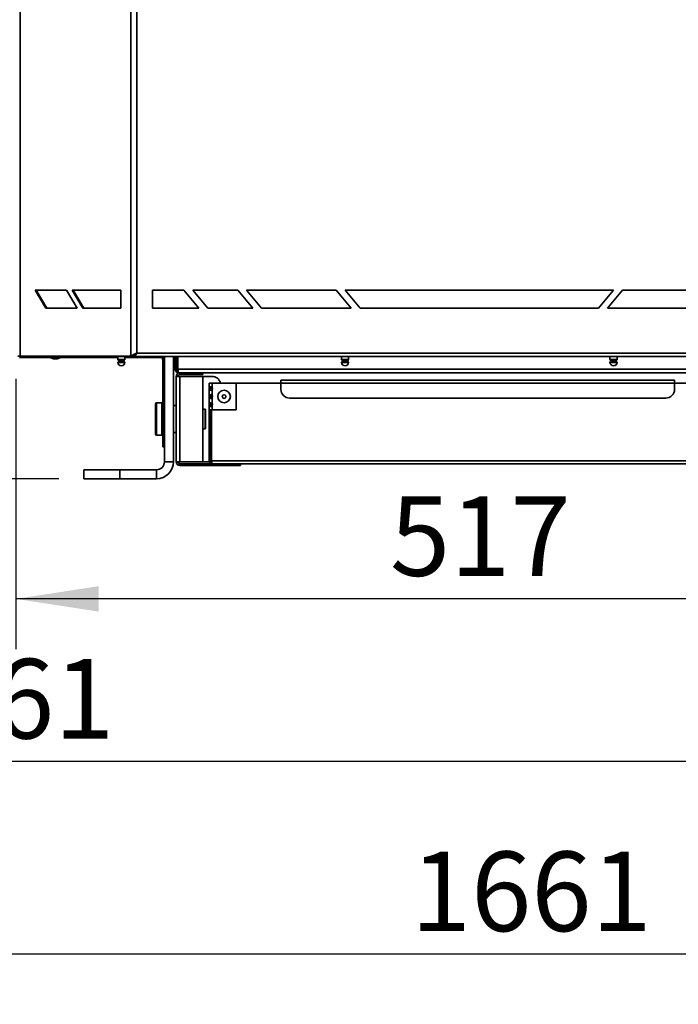
# Model space of a CAD drawing. Units: millimetres. Extents: x 0 to 420, y 0 to 297.
# Drawn here: x 63 to 89, y 147 to 186 of the extents above; entities that cross this region are included whole.
import ezdxf

# ---------------------------------------------------------------- set-up
doc = ezdxf.new("R2010")
doc.units = ezdxf.units.MM
doc.layers.add('WYMIAR', color=8, linetype='Continuous')
doc.styles.add('SLDTEXTSTYLE0', font='TXT', dxfattribs={"width": 0.605})
doc.dimstyles.new('SLDDIMSTYLE0', dxfattribs={"dimtxt": 3.081982, "dimasz": 3.302, "dimexe": 0, "dimexo": 0.0625, "dimgap": 0.770496, "dimtad": 1, "dimdec": 0, "dimlfac": 14, "dimrnd": 1e-09, "dimzin": 12, "dimdsep": 46, "dimtxsty": 'SLDTEXTSTYLE0', "dimsah": 1, "dimcen": 0.09, "dimadec": 0, "dimazin": 3, "dimtfac": 1, "dimtdec": 0, "dimtofl": 0, "dimtmove": 0, "dimatfit": 3, "dimfxl": 1, "dimfrac": 2, "dimtolj": 1, "dimtzin": 12, "dimarcsym": 0})

# ---------------------------------------------------------------- blocks, each defined once
blk = doc.blocks.new('_D')
at = {"layer": 'WYMIAR'}
for p, q in [((62.491, 171.859), (62.491, 161.084)), ((99.403, 171.76), (99.403, 161.084)), ((99.403, 163.084), (62.491, 163.084))]:
    blk.add_line(p, q, dxfattribs=at)
for points in [[(62.491, 163.084), (65.793, 162.576), (65.793, 163.592)], [(99.403, 163.084), (96.101, 163.592), (96.101, 162.576)]]:
    blk.add_solid(points, dxfattribs=at)
at = {"layer": 'WYMIAR', "insert": (77.419, 167.177), "char_height": 3.175, "attachment_point": 1, "style": 'SLDTEXTSTYLE0'}
blk.add_mtext('517', dxfattribs=at)
blk = doc.blocks.new('_D_1')
at = {"layer": 'WYMIAR'}
for p, q in [((23.62, 175.923), (23.62, 154.598)), ((99.403, 171.76), (99.403, 154.598)), ((99.403, 156.598), (23.62, 156.598))]:
    blk.add_line(p, q, dxfattribs=at)
for points in [[(23.62, 156.598), (26.922, 156.09), (26.922, 157.106)], [(99.403, 156.598), (96.101, 157.106), (96.101, 156.09)]]:
    blk.add_solid(points, dxfattribs=at)
at = {"layer": 'WYMIAR', "insert": (56.808, 160.691), "char_height": 3.175, "attachment_point": 1, "style": 'SLDTEXTSTYLE0'}
blk.add_mtext('1061', dxfattribs=at)
blk = doc.blocks.new('_D_2')
at = {"layer": 'WYMIAR'}
for p, q in [((23.62, 175.923), (23.62, 146.916)), ((142.29, 166.877), (142.29, 146.916)), ((142.29, 148.916), (23.62, 148.916))]:
    blk.add_line(p, q, dxfattribs=at)
for points in [[(23.62, 148.916), (26.922, 148.408), (26.922, 149.424)], [(142.29, 148.916), (138.988, 149.424), (138.988, 148.408)]]:
    blk.add_solid(points, dxfattribs=at)
at = {"layer": 'WYMIAR', "insert": (78.251, 153.008), "char_height": 3.175, "attachment_point": 1, "style": 'SLDTEXTSTYLE0'}
blk.add_mtext('1661', dxfattribs=at)
blk = doc.blocks.new('_D_3')
at = {"layer": 'WYMIAR'}
for p, q in [((37.713, 265.564), (14.842, 265.564)), ((16.842, 167.877), (16.842, 265.564)), ((64.205, 167.877), (14.842, 167.877))]:
    blk.add_line(p, q, dxfattribs=at)
for points in [[(16.842, 265.564), (16.334, 262.262), (17.35, 262.262)], [(16.842, 167.877), (17.35, 171.179), (16.334, 171.179)]]:
    blk.add_solid(points, dxfattribs=at)
at = {"layer": 'WYMIAR', "insert": (12.749, 212.017), "char_height": 3.175, "attachment_point": 1, "rotation": 90, "style": 'SLDTEXTSTYLE0'}
blk.add_mtext('1368', dxfattribs=at)

msp = doc.modelspace()

# ---------------------------------------------------------------- linework, layer by layer
at = {"color": 7, "linetype": 'Continuous', "lineweight": 35}
for p, q in [((62.66154, 172.75952), (62.66154, 249.60882)), ((67.08281, 172.75952), (67.08281, 242.29473)), ((67.32221, 242.29473), (67.32221, 172.88952)), ((63.25733, 175.38952), (64.50855, 175.38952)), ((63.68114, 174.67523), (63.25733, 175.38952)), ((63.29774, 175.38952), (63.72154, 174.67523)), ((64.50855, 175.38952), (64.93235, 174.67523)), ((65.16352, 174.67523), (64.73971, 175.38952)), ((64.73971, 175.38952), (66.67875, 175.38952)), ((64.78011, 175.38952), (65.20392, 174.67523)), ((66.67875, 175.38952), (66.67875, 174.67523)), ((69.19721, 175.38952), (67.94721, 175.38952)), ((67.94721, 175.38952), (67.94721, 174.67523)), ((69.79657, 174.67523), (69.19721, 175.38952)), ((71.34007, 175.38952), (69.55436, 175.38952)), ((69.55436, 175.38952), (70.15371, 174.67523)), ((71.93943, 174.67523), (71.34007, 175.38952)), ((75.26864, 175.38952), (71.69721, 175.38952)), ((71.69721, 175.38952), (72.29657, 174.67523)), ((75.868, 174.67523), (75.26864, 175.38952)), ((75.62578, 175.38952), (76.22514, 174.67523)), ((86.34007, 175.38952), (75.62578, 175.38952)), ((85.74071, 174.67523), (86.34007, 175.38952)), ((86.69721, 175.38952), (86.09786, 174.67523)), ((90.26864, 175.38952), (86.69721, 175.38952)), ((64.93235, 174.67523), (63.68114, 174.67523)), ((66.67875, 174.67523), (65.16352, 174.67523)), ((67.94721, 174.67523), (69.79657, 174.67523)), ((70.15371, 174.67523), (71.93943, 174.67523)), ((72.29657, 174.67523), (75.868, 174.67523)), ((76.22514, 174.67523), (85.74071, 174.67523)), ((86.09786, 174.67523), (89.66928, 174.67523)), ((67.17186, 172.74809), (67.17186, 172.80523)), ((94.64364, 172.88952), (67.32221, 172.88952)), ((62.66154, 172.75952), (62.56237, 172.75952)), ((62.66263, 172.71238), (62.63737, 172.71238)), ((62.64477, 172.75952), (62.64477, 172.74809)), ((67.07774, 172.74809), (62.64477, 172.74809)), ((67.08281, 172.75952), (62.66154, 172.75952)), ((63.8589, 172.71238), (62.66263, 172.71238)), ((63.81965, 172.74809), (63.81965, 172.72666)), ((63.81965, 172.72666), (63.99628, 172.66238)), ((64.06965, 172.72666), (63.81965, 172.72666)), ((64.06965, 172.66238), (63.99628, 172.66238)), ((64.31965, 172.72666), (64.06965, 172.72666)), ((64.14303, 172.66238), (64.06965, 172.66238)), ((64.14303, 172.66238), (64.31965, 172.72666)), ((66.16952, 172.71238), (64.2804, 172.71238)), ((64.31965, 172.72666), (64.31965, 172.74809)), ((66.16952, 172.71238), (66.16952, 172.74809)), ((66.16952, 172.71238), (66.55436, 172.71238)), ((66.55436, 172.74809), (66.55436, 172.62666)), ((66.56864, 172.61238), (66.69721, 172.61238)), ((66.62578, 172.61238), (66.62578, 172.5818)), ((66.69721, 172.61238), (66.82578, 172.61238)), ((66.76864, 172.5818), (66.76864, 172.61238)), ((66.84007, 172.62666), (66.84007, 172.74809)), ((66.84007, 172.71238), (68.34809, 172.71238)), ((67.08281, 172.75952), (67.12321, 172.75952)), ((67.17186, 172.74809), (67.12828, 172.74809)), ((67.17186, 172.74809), (94.79399, 172.74809)), ((68.34809, 172.74809), (68.34809, 172.73915)), ((68.34809, 172.73915), (68.34809, 172.71238)), ((68.34809, 172.62309), (68.40523, 172.62309)), ((68.34809, 169.51023), (68.34809, 172.62309)), ((68.41952, 172.71238), (68.37486, 172.71238)), ((68.40523, 169.51023), (68.40523, 172.62309)), ((68.41952, 172.74809), (68.41952, 168.55523)), ((68.77666, 172.74809), (68.77666, 168.55523)), ((68.84809, 172.71238), (68.77666, 172.71238)), ((68.84809, 172.24238), (68.84809, 172.74809)), ((68.90523, 172.24238), (68.90523, 172.74809)), ((68.95574, 172.71238), (68.90523, 172.71238)), ((68.95574, 172.24238), (68.95574, 172.74809)), ((75.48293, 172.74809), (75.48293, 172.62666)), ((75.49721, 172.61238), (75.62578, 172.61238)), ((75.55436, 172.61238), (75.55436, 172.5818)), ((75.62578, 172.61238), (75.75436, 172.61238)), ((75.69721, 172.5818), (75.69721, 172.61238)), ((75.76864, 172.62666), (75.76864, 172.74809)), ((86.19721, 172.74809), (86.19721, 172.62666)), ((86.2115, 172.61238), (86.34007, 172.61238)), ((86.26864, 172.61238), (86.26864, 172.5818)), ((86.34007, 172.61238), (86.46864, 172.61238)), ((86.4115, 172.5818), (86.4115, 172.61238)), ((86.48293, 172.62666), (86.48293, 172.74809)), ((68.84809, 172.24238), (68.90523, 172.24238)), ((92.8833, 172.24238), (68.95574, 172.24238)), ((92.85309, 172.10452), (68.98595, 172.10452)), ((69.03523, 172.03309), (69.03523, 172.10452)), ((69.03523, 172.03309), (69.95523, 172.03309)), ((69.95523, 172.10452), (69.95523, 172.03309)), ((68.8838, 171.95309), (69.03523, 171.95309)), ((68.8838, 168.55452), (68.8838, 171.95309)), ((69.03523, 171.95309), (69.03523, 168.55452)), ((69.95523, 171.95309), (69.03523, 171.95309)), ((69.95523, 168.55452), (69.95523, 171.95309)), ((69.95523, 171.95309), (70.31237, 171.95309)), ((70.20523, 171.52039), (70.20523, 171.6888)), ((70.31952, 171.6888), (70.20523, 171.6888)), ((70.31952, 171.52039), (70.31952, 171.6888)), ((71.27666, 171.6888), (70.31952, 171.6888)), ((71.27666, 170.61738), (71.27666, 171.6888)), ((73.06237, 171.6888), (71.27666, 171.6888)), ((73.06237, 171.6888), (73.06237, 171.80309)), ((73.06237, 171.80309), (88.77666, 171.80309)), ((73.06237, 171.6888), (73.06237, 171.44595)), ((73.06237, 171.6888), (88.77666, 171.6888)), ((88.77666, 171.80309), (88.77666, 171.6888)), ((88.77666, 171.44595), (88.77666, 171.6888)), ((90.56237, 171.6888), (88.77666, 171.6888)), ((70.20523, 171.52039), (70.26237, 171.52039)), ((70.20523, 171.42865), (70.20523, 171.52039)), ((70.26237, 171.42865), (70.20523, 171.42865)), ((70.20523, 171.19896), (70.20523, 171.42865)), ((70.26237, 171.42865), (70.26237, 171.52039)), ((70.29809, 171.53058), (70.29809, 171.41929)), ((70.29809, 171.20915), (70.29809, 171.09786)), ((70.31952, 171.19896), (70.31952, 171.42865)), ((68.06237, 169.75851), (68.06237, 170.86738)), ((68.31237, 170.90309), (68.09809, 170.90309)), ((70.20523, 171.19896), (70.26237, 171.19896)), ((70.20523, 171.10722), (70.20523, 171.19896)), ((70.20523, 170.87753), (70.20523, 171.10722)), ((70.26237, 171.10722), (70.20523, 171.10722)), ((70.20523, 170.87753), (70.26237, 170.87753)), ((70.20523, 170.78579), (70.20523, 170.87753)), ((70.26237, 171.10722), (70.26237, 171.19896)), ((70.26237, 170.78579), (70.26237, 170.87753)), ((70.29809, 170.88772), (70.29809, 170.77644)), ((70.31952, 170.87753), (70.31952, 171.10722)), ((73.41952, 171.0888), (88.41952, 171.0888)), ((68.41952, 170.54595), (68.40523, 170.54595)), ((68.8838, 170.79595), (68.77666, 170.79595)), ((70.04809, 170.65309), (69.95523, 170.65309)), ((70.06237, 170.6388), (70.04809, 170.65309)), ((70.04809, 170.26023), (70.04809, 170.65309)), ((70.06237, 170.6388), (70.06237, 170.26023)), ((70.26237, 170.78579), (70.20523, 170.78579)), ((70.20523, 170.61738), (70.20523, 170.78579)), ((70.20523, 170.61738), (70.31952, 170.61738)), ((70.20523, 170.61738), (70.20523, 170.47452)), ((70.26237, 170.47452), (70.20523, 170.47452)), ((70.20523, 168.5888), (70.20523, 170.47452)), ((70.26237, 170.47452), (70.26237, 170.61738)), ((70.26237, 168.5888), (70.26237, 170.47452)), ((70.29809, 170.61738), (70.29809, 168.5888)), ((70.31952, 170.61738), (70.31952, 170.78579)), ((70.31952, 170.61738), (71.27666, 170.61738)), ((70.04809, 169.86738), (70.04809, 170.26023)), ((70.06237, 170.26023), (70.06237, 169.88166)), ((68.06237, 169.65309), (68.06237, 169.75851)), ((68.40523, 169.97452), (68.41952, 169.97452)), ((68.77666, 169.72452), (68.8838, 169.72452)), ((69.95523, 169.86738), (70.04809, 169.86738)), ((70.04809, 169.86738), (70.06237, 169.88166)), ((68.09809, 169.61738), (68.31237, 169.61738)), ((68.40523, 169.51023), (68.34809, 169.51023)), ((68.34809, 169.51023), (68.34809, 169.15309)), ((68.40523, 169.15309), (68.40523, 169.51023)), ((68.34809, 169.15309), (68.40523, 169.15309)), ((68.77666, 168.55523), (68.41952, 168.55523)), ((69.03523, 168.55452), (68.8838, 168.55452)), ((69.03523, 168.55452), (69.95523, 168.55452)), ((69.03523, 168.47452), (69.03523, 168.40309)), ((69.03523, 168.47452), (71.09809, 168.47452)), ((70.21164, 168.55452), (69.95523, 168.55452)), ((70.20523, 168.5888), (70.26237, 168.5888)), ((70.31237, 168.55452), (70.27629, 168.55452)), ((91.54095, 168.5888), (70.29809, 168.5888)), ((71.09809, 168.40309), (71.09809, 168.47452)), ((71.09809, 168.47452), (71.4546, 168.47452)), ((90.38443, 168.47452), (71.4546, 168.47452)), ((71.45523, 168.47452), (71.45523, 168.40309)), ((65.20523, 168.2338), (65.20523, 167.87666)), ((66.6338, 168.2338), (65.20523, 168.2338)), ((66.6338, 167.87666), (66.6338, 168.2338)), ((66.6338, 168.2338), (68.09809, 168.2338)), ((68.09809, 168.2338), (68.09809, 167.87666)), ((69.03523, 168.40309), (71.09809, 168.40309)), ((71.45523, 168.40309), (71.09809, 168.40309)), ((65.20523, 167.87666), (66.6338, 167.87666)), ((66.6338, 167.87666), (68.09809, 167.87666))]:
    msp.add_line(p, q, dxfattribs=at)
at = {"color": 8, "linetype": 'Continuous', "lineweight": 35}
for p, q in [((66.55436, 172.62666), (66.69721, 172.62666)), ((66.5545, 172.51317), (66.69721, 172.51317)), ((66.55774, 172.52549), (66.69721, 172.52549)), ((66.60864, 172.5608), (66.69721, 172.5608)), ((66.62578, 172.5818), (66.69721, 172.5818)), ((66.69721, 172.62666), (66.84007, 172.62666)), ((66.69721, 172.5818), (66.76864, 172.5818)), ((66.69721, 172.5608), (66.78579, 172.5608)), ((66.69721, 172.52549), (66.83669, 172.52549)), ((66.69721, 172.51317), (66.83993, 172.51317)), ((75.48293, 172.62666), (75.62578, 172.62666)), ((75.48307, 172.51317), (75.62578, 172.51317)), ((75.48631, 172.52549), (75.62578, 172.52549)), ((75.53721, 172.5608), (75.62578, 172.5608)), ((75.55436, 172.5818), (75.62578, 172.5818)), ((75.62578, 172.62666), (75.76864, 172.62666)), ((75.62578, 172.5818), (75.69721, 172.5818)), ((75.62578, 172.5608), (75.71436, 172.5608)), ((75.62578, 172.52549), (75.76526, 172.52549)), ((75.62578, 172.51317), (75.7685, 172.51317)), ((86.19721, 172.62666), (86.34007, 172.62666)), ((86.19735, 172.51317), (86.34007, 172.51317)), ((86.2006, 172.52549), (86.34007, 172.52549)), ((86.2515, 172.5608), (86.34007, 172.5608)), ((86.26864, 172.5818), (86.34007, 172.5818)), ((86.34007, 172.62666), (86.48293, 172.62666)), ((86.34007, 172.5818), (86.4115, 172.5818)), ((86.34007, 172.5608), (86.42864, 172.5608)), ((86.34007, 172.52549), (86.47955, 172.52549)), ((86.34007, 172.51317), (86.48279, 172.51317)), ((68.09809, 169.729), (68.09809, 170.90309)), ((68.31237, 169.729), (68.31237, 170.90309)), ((68.09809, 169.61738), (68.09809, 169.729)), ((68.31237, 169.61738), (68.31237, 169.729))]:
    msp.add_line(p, q, dxfattribs=at)
at = {"color": 7, "linetype": 'Continuous', "lineweight": 35}
for radius in [0.25, 0.07338]:
    msp.add_circle((70.79809, 171.15309), radius, dxfattribs=at)
for centre, radius, start, end in [((66.56864, 172.62666), 0.01429, 180, 270), ((66.5759, 172.51412), 0.02143, 147.969341, 182.546043), ((66.69721, 172.51952), 0.14286, 182.546043, 270), ((66.62435, 172.48382), 0.07857, 101.532352, 147.969341), ((66.60436, 172.5818), 0.02143, 281.532352, 0), ((66.69721, 172.51952), 0.14286, 270, 357.453957), ((66.79007, 172.5818), 0.02143, 180, 258.467648), ((66.77008, 172.48382), 0.07857, 32.030659, 78.467648), ((66.82578, 172.62666), 0.01429, 270, 0), ((66.81852, 172.51412), 0.02143, 357.453957, 32.030659), ((68.2588, 172.62309), 0.08929, 0, 90), ((68.2588, 172.62309), 0.14643, 0, 52.428131), ((75.49721, 172.62666), 0.01429, 180, 270), ((75.50448, 172.51412), 0.02143, 147.969341, 182.546043), ((75.62578, 172.51952), 0.14286, 182.546043, 270), ((75.55292, 172.48382), 0.07857, 101.532352, 147.969341), ((75.53293, 172.5818), 0.02143, 281.532352, 0), ((75.62578, 172.51952), 0.14286, 270, 357.453957), ((75.71864, 172.5818), 0.02143, 180, 258.467648), ((75.69865, 172.48382), 0.07857, 32.030659, 78.467648), ((75.75436, 172.62666), 0.01429, 270, 0), ((75.74709, 172.51412), 0.02143, 357.453957, 32.030659), ((86.2115, 172.62666), 0.01429, 180, 270), ((86.21876, 172.51412), 0.02143, 147.969341, 182.546043), ((86.34007, 172.51952), 0.14286, 182.546043, 270), ((86.26721, 172.48382), 0.07857, 101.532352, 147.969341), ((86.24721, 172.5818), 0.02143, 281.532352, 0), ((86.34007, 172.51952), 0.14286, 270, 357.453957), ((86.43293, 172.5818), 0.02143, 180, 258.467648), ((86.41294, 172.48382), 0.07857, 32.030659, 78.467648), ((86.46864, 172.62666), 0.01429, 270, 0), ((86.46138, 172.51412), 0.02143, 357.453957, 32.030659), ((69.03523, 171.95309), 0.15143, 90, 180), ((69.03523, 171.95309), 0.08, 90, 180), ((70.31237, 171.59595), 0.35714, 15.070062, 90), ((70.26476, 171.47452), 0.07143, 320.04496, 39.95504), ((73.41952, 171.44595), 0.35714, 180, 270), ((88.41952, 171.44595), 0.35714, 270, 0), ((68.09809, 170.86738), 0.03571, 90, 180), ((68.31237, 170.86738), 0.03571, 0, 90), ((70.26476, 171.15309), 0.07143, 320.04496, 39.95504), ((70.26476, 170.83166), 0.07143, 320.04496, 39.95504), ((68.09809, 169.65309), 0.03571, 180, 270), ((68.31237, 169.65309), 0.03571, 270, 360), ((68.09809, 168.55523), 0.32143, 270, 0), ((68.09809, 168.55523), 0.67857, 270, 0), ((69.03523, 168.55452), 0.15143, 180, 270), ((69.03523, 168.55452), 0.08, 180, 270)]:
    msp.add_arc(centre, radius, start, end, dxfattribs=at)
for points, knots in [([(67.32221, 172.88952), (67.28731, 172.87243), (67.21752, 172.83825), (67.13646, 172.79485), (67.09669, 172.76866), (67.08281, 172.75952)], [0, 0, 0, 0, 0.3942863, 0.78857255, 1, 1, 1, 1]), ([(67.32221, 172.88952), (67.28826, 172.86953), (67.22035, 172.82956), (67.1558, 172.78611), (67.12731, 172.76286), (67.12321, 172.75952)], [0, 0, 0, 0, 0.46129523, 0.9225904, 1, 1, 1, 1]), ([(67.19233, 172.80873), (67.19804, 172.80944), (67.21627, 172.81174), (67.24704, 172.82881), (67.28463, 172.85631), (67.30968, 172.87845), (67.32221, 172.88952)], [0, 0, 0, 0, 0.131833862, 0.421222575, 0.710611287, 1, 1, 1, 1]), ([(62.65143, 172.74809), (62.65306, 172.73874), (62.65679, 172.71731), (62.66052, 172.71416), (62.66263, 172.71238)], [0, 0, 0, 0, 0.43630194, 1, 1, 1, 1]), ([(68.90523, 172.24238), (68.90644, 172.23177), (68.90884, 172.21057), (68.92764, 172.18428), (68.94858, 172.16815), (68.96321, 172.16597), (68.96739, 172.16535)], [0, 0, 0, 0, 0.294186671, 0.588373341, 0.882560012, 1, 1, 1, 1]), ([(70.20523, 171.52039), (70.2058, 171.52434), (70.20686, 171.53175), (70.21496, 171.54007), (70.22564, 171.54533), (70.23868, 171.54746), (70.25431, 171.54573), (70.27339, 171.54063), (70.29573, 171.53221), (70.31131, 171.52447), (70.31952, 171.52039)], [0, 0, 0, 0, 0.15269389, 0.28604723, 0.40105947, 0.49930081, 0.60587352, 0.72353113, 0.85439254, 1, 1, 1, 1]), ([(70.31952, 171.42865), (70.31076, 171.42469), (70.29435, 171.41729), (70.27169, 171.40896), (70.25332, 171.40371), (70.23796, 171.40157), (70.22486, 171.4033), (70.21419, 171.40841), (70.20667, 171.41683), (70.20573, 171.42457), (70.20523, 171.42865)], [0, 0, 0, 0, 0.15269171, 0.28604429, 0.40105729, 0.49930099, 0.60587229, 0.72352944, 0.85439128, 1, 1, 1, 1]), ([(70.20523, 171.19896), (70.2058, 171.20291), (70.20686, 171.21032), (70.21496, 171.21864), (70.22564, 171.2239), (70.23868, 171.22604), (70.25431, 171.22431), (70.27339, 171.2192), (70.29573, 171.21078), (70.31131, 171.20304), (70.31952, 171.19896)], [0, 0, 0, 0, 0.15269389, 0.28604723, 0.40105947, 0.49930081, 0.60587352, 0.72353113, 0.85439254, 1, 1, 1, 1]), ([(70.26237, 171.52039), (70.26271, 171.52424), (70.26331, 171.53128), (70.26579, 171.53825), (70.26827, 171.54049), (70.26851, 171.54071)], [0, 0, 0, 0, 0.52225456, 0.95400949, 1, 1, 1, 1]), ([(70.26857, 171.40749), (70.26815, 171.40785), (70.26554, 171.41012), (70.26319, 171.4174), (70.26266, 171.42468), (70.26237, 171.42865)], [0, 0, 0, 0, 0.079279917, 0.49868717, 1, 1, 1, 1]), ([(70.26237, 171.19896), (70.2627, 171.20282), (70.26328, 171.20988), (70.26597, 171.21708), (70.26873, 171.21952), (70.26921, 171.21995)], [0, 0, 0, 0, 0.49918394, 0.91186608, 1, 1, 1, 1]), ([(70.31952, 171.10722), (70.31076, 171.10327), (70.29435, 171.09586), (70.27169, 171.08754), (70.25332, 171.08228), (70.23796, 171.08014), (70.22486, 171.08187), (70.21419, 171.08698), (70.20667, 171.0954), (70.20573, 171.10314), (70.20523, 171.10722)], [0, 0, 0, 0, 0.152691706, 0.286044289, 0.401057292, 0.499300993, 0.605872289, 0.723529437, 0.85439128, 1, 1, 1, 1]), ([(70.20523, 170.87753), (70.2058, 170.88148), (70.20686, 170.88889), (70.21496, 170.89721), (70.22564, 170.90247), (70.23868, 170.90461), (70.25431, 170.90288), (70.27339, 170.89777), (70.29573, 170.88935), (70.31131, 170.88161), (70.31952, 170.87753)], [0, 0, 0, 0, 0.15269389, 0.28604723, 0.40105947, 0.49930081, 0.60587352, 0.72353113, 0.85439254, 1, 1, 1, 1]), ([(70.27894, 171.08081), (70.27673, 171.08111), (70.27187, 171.08178), (70.2667, 171.08733), (70.26301, 171.09578), (70.2626, 171.10319), (70.26237, 171.10722)], [0, 0, 0, 0, 0.18557578, 0.40930057, 0.67837652, 1, 1, 1, 1]), ([(70.26237, 170.87753), (70.2627, 170.88139), (70.26328, 170.88845), (70.26597, 170.89565), (70.26873, 170.89809), (70.26921, 170.89852)], [0, 0, 0, 0, 0.49918394, 0.91186608, 1, 1, 1, 1]), ([(70.31952, 170.78579), (70.31076, 170.78184), (70.29435, 170.77443), (70.27169, 170.76611), (70.25332, 170.76085), (70.23796, 170.75871), (70.22486, 170.76044), (70.21419, 170.76555), (70.20667, 170.77397), (70.20573, 170.78171), (70.20523, 170.78579)], [0, 0, 0, 0, 0.15269171, 0.28604429, 0.40105729, 0.49930099, 0.60587229, 0.72352944, 0.85439128, 1, 1, 1, 1]), ([(70.27894, 170.75938), (70.27673, 170.75968), (70.27187, 170.76036), (70.2667, 170.7659), (70.26301, 170.77435), (70.2626, 170.78176), (70.26237, 170.78579)], [0, 0, 0, 0, 0.18557578, 0.40930057, 0.67837652, 1, 1, 1, 1]), ([(70.31952, 168.47452), (70.30426, 168.4763), (70.27373, 168.47987), (70.23548, 168.50729), (70.20994, 168.54534), (70.20676, 168.5747), (70.20523, 168.5888)], [0, 0, 0, 0, 0.254650897, 0.509542591, 0.764435536, 1, 1, 1, 1]), ([(70.31952, 168.53166), (70.30916, 168.53335), (70.28842, 168.53673), (70.26639, 168.56045), (70.26365, 168.57982), (70.26237, 168.5888)], [0, 0, 0, 0, 0.3481379, 0.69752942, 1, 1, 1, 1])]:
    msp.add_open_spline(points, degree=3, knots=knots, dxfattribs=at)
for points in [[(67.17186, 172.74809), (67.18439, 172.75022), (67.20945, 172.75447), (67.24704, 172.78717), (67.28463, 172.83392), (67.30968, 172.87099), (67.32221, 172.88952)], [(68.84809, 172.24238), (68.85016, 172.22431), (68.85431, 172.18818), (68.88618, 172.14261), (68.93175, 172.11073), (68.96788, 172.10659), (68.98595, 172.10452)], [(68.98595, 172.10452), (68.98343, 172.10659), (68.97839, 172.11073), (68.97084, 172.14261), (68.96329, 172.18818), (68.95826, 172.22431), (68.95574, 172.24238)], [(70.29809, 168.5888), (70.29987, 168.57383), (70.30345, 168.54388), (70.3088, 168.5061), (70.31416, 168.47967), (70.31773, 168.47624), (70.31952, 168.47452)]]:
    msp.add_open_spline(points, degree=3, dxfattribs=at)

# ---------------------------------------------------------------- dimensions: what is measured, and where the dimension line sits
at = {"layer": 'WYMIAR'}
dim = msp.add_linear_dim(base=(16.84182, 265.56403), p1=(65.20523, 167.87666), p2=(38.71262, 265.56403), angle=90, dimstyle='SLDDIMSTYLE0', dxfattribs=at)
dim.commit()
dim.dimension.update_dxf_attribs({"geometry": '_D_3', "text_midpoint": (16.84182, 216.72035), "dimtype": 160})
for base, p1, p2, picture, middle in [((23.61952, 156.59841), (99.40348, 172.75952), (23.61952, 176.92309), '_D_1', (61.5115, 156.59841)), ((23.61952, 148.91567), (142.29028, 167.87666), (23.61952, 176.92309), '_D_2', (82.9549, 148.91567)), ((62.49095, 163.08441), (99.40348, 172.75952), (62.49095, 172.8588), '_D', (80.94721, 163.08441))]:
    dim = msp.add_linear_dim(base=base, p1=p1, p2=p2, dimstyle='SLDDIMSTYLE0', dxfattribs=at)
    dim.commit()
    dim.dimension.update_dxf_attribs({"geometry": picture, "text_midpoint": middle, "dimtype": 160})

doc.saveas('drawing.dxf')
